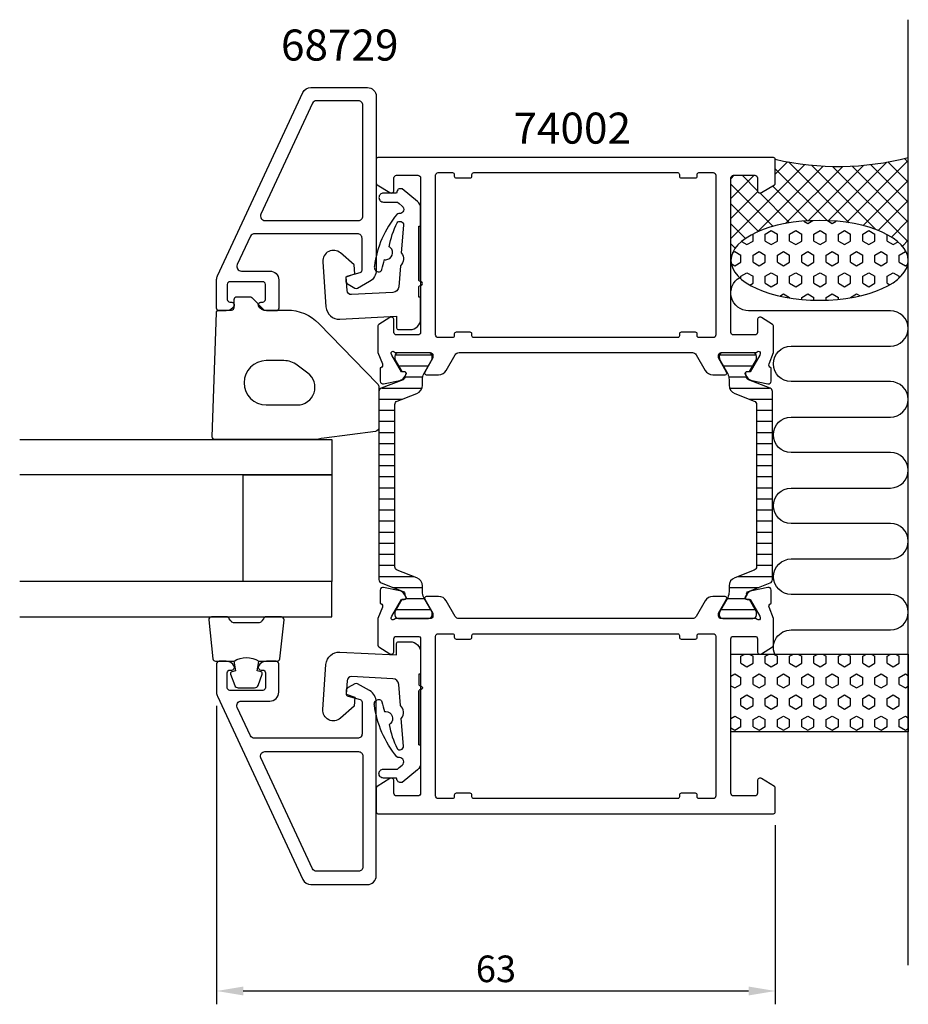
# Model space of a CAD drawing. Extents: x -40 to 60, y -7 to 104.
import ezdxf

# ---------------------------------------------------------------- set-up
doc = ezdxf.new("R2010")
doc.units = 0
doc.header["$LTSCALE"] = 2.5
doc.layers.get('Defpoints').update_dxf_attribs({"linetype": 'CONTINUOUS'})
for name, color, linetype in [('sapa_anslutning', 6, 'CONTINUOUS'), ('sapa_artikelnr', 4, 'CONTINUOUS'), ('sapa_fogband', 2, 'CONTINUOUS'), ('sapa_glas', 4, 'CONTINUOUS'), ('sapa_isolator', 4, 'CONTINUOUS'), ('sapa_matt', 1, 'CONTINUOUS'), ('sapa_profil', 7, 'CONTINUOUS')]:
    doc.layers.add(name, color=color, linetype=linetype)
doc.styles.add('ISO', font='isocp3.shx')
doc.dimstyles.new('MASKIN', dxfattribs={"dimscale": 0, "dimtxt": 3, "dimasz": 3, "dimexe": 1.5, "dimexo": 1.5, "dimgap": 1, "dimtad": 1, "dimtoh": 1, "dimdec": 0, "dimlfac": -1, "dimdsep": 46, "dimtxsty": 'ISO', "dimcen": -5, "dimclrd": 256, "dimclre": 256, "dimclrt": 2, "dimazin": 0, "dimtfac": 1, "dimtdec": 0, "dimtmove": 2, "dimatfit": 3, "dimfxl": 0, "dimtolj": 1, "dimarcsym": 0})
pattern_1 = [(90, (15, 3e-09), (1.374815, -8e-17), [0.79375, -1.5875]), (330, (15, 3e-09), (-0.687407, -1.190625), [0.79375, -1.5875]), (30, (15, 0.7938), (0.687407, -1.190625), [0.79375, -1.5875])]

# ---------------------------------------------------------------- blocks, each defined once
blk = doc.blocks.new('*D0')
at = {"layer": 'Defpoints', "color": 0}
for p in [(-18, 27.67), (45, 14.2), (-18, -6)]:
    blk.add_point(p, dxfattribs=at)
at = {"layer": 'sapa_matt', "lineweight": -2}
for p, q in [((-18, 26.17), (-18, -7.5)), ((45, 12.7), (45, -7.5)), ((42, -6), (-15, -6))]:
    blk.add_line(p, q, dxfattribs=at)
at = {"layer": 'sapa_matt'}
for points in [[(-15, -5.5), (-15, -6.5), (-18, -6)], [(42, -5.5), (42, -6.5), (45, -6)]]:
    blk.add_solid(points, dxfattribs=at)
at = {"layer": 'sapa_matt', "color": 2, "insert": (13.5, -3.5), "char_height": 3, "attachment_point": 5, "style": 'ISO'}
blk.add_mtext('\\A1;63', dxfattribs=at)

msp = doc.modelspace()

# ---------------------------------------------------------------- hatches: boundary and pattern name
at = {"layer": 'sapa_anslutning'}
h = msp.add_hatch(dxfattribs=at)
h.set_pattern_fill('ANSI37', color=256, scale=0.5, angle=90, style=0)
h.set_pattern_definition([(45, (15, 3e-09), (1.122532, -1.122532), []), (315, (15, 3e-09), (-1.122532, -1.122532), [])])
edge = h.paths.add_edge_path()
edge.add_line((60, 88), (60, 76.4))
edge.add_ellipse((50, 76.4), major_axis=(-10, 0), ratio=0.45, start_angle=180, end_angle=359.9749)
edge.add_line((40, 76.4), (40, 85.7))
edge.add_arc((40.3, 85.7), 0.3, 90, 180, ccw=False)
edge.add_line((40.3, 86), (42.7, 86))
edge.add_arc((42.7, 85.7), 0.3, 360, 450, ccw=False)
edge.add_line((43, 85.7), (43, 84.3))
edge.add_arc((43.3, 84.3), 0.3, 180, 301.7716)
edge.add_line((43.46, 84.04), (44.91, 84.94))
edge.add_arc((44.8, 85.11), 0.2, 301.7716, 360)
edge.add_line((45, 85.11), (45, 87.8))
edge.add_arc((52.09, 118.54), 31.54, 257.0081, 284.5197)
h = msp.add_hatch(dxfattribs=at)
h.set_pattern_fill('HEX', color=256, scale=0.25, angle=90, style=0)
h.set_pattern_definition(pattern_1)
edge = h.paths.add_edge_path()
edge.add_ellipse((50, 76.4), major_axis=(-10, 0), ratio=0.45, start_angle=-180, end_angle=179.9749)
edge.add_line((60, 76.4), (60, 76.4))
h = msp.add_hatch(dxfattribs=at)
h.set_pattern_fill('HEX', color=256, scale=0.25, angle=90, style=0)
h.set_pattern_definition(pattern_1)
h.paths.add_polyline_path([(40, 32), (40, 23.24), (60, 23.24), (60, 32)])
at = {"layer": 'sapa_isolator'}
h = msp.add_hatch(dxfattribs=at)
h.set_pattern_fill('ANSI31', color=256, scale=10, angle=315, style=0)
h.set_pattern_definition([(0, (1219.5924, 325.7586), (3e-16, 1.25), [])])
edge = h.paths.add_edge_path()
edge.add_arc((0.71, 61.6), 0.4, 111.2019, 180)
edge.add_line((0.31, 61.6), (0.31, 51))
edge.add_line((0.31, 51), (0.31, 40.4))
edge.add_arc((0.71, 40.4), 0.4, 180, 248.7981)
edge.add_line((0.56, 40.02), (3.03, 39.07))
edge.add_arc((2.92, 38.79), 0.3, -17.4414, 68.7981, ccw=False)
edge.add_line((3.21, 38.7), (3.35, 38.46))
edge.add_arc((3.16, 38.35), 0.21, -90, 30, ccw=False)
edge.add_line((3.16, 38.14), (2.9, 38.14))
edge.add_line((2.9, 38.14), (2.11, 36.76))
edge.add_line((2.11, 36.76), (2.11, 36.41))
edge.add_arc((2.51, 36.41), 0.4, 180, 270)
edge.add_line((2.51, 36.01), (5.91, 36.01))
edge.add_arc((5.91, 36.41), 0.4, 270, 360)
edge.add_line((6.31, 36.41), (6.3, 36.75))
edge.add_line((6.3, 36.75), (5.36, 38.4))
edge.add_arc((6.53, 39.01), 1.33, 179.2706, 207.6918, ccw=False)
edge.add_line((5.21, 39.03), (5.21, 39.68))
edge.add_arc((4.21, 39.68), 1, 360, 428.7981)
edge.add_line((4.57, 40.61), (2.36, 41.47))
edge.add_arc((2.51, 41.84), 0.4, 180, 248.7981, ccw=False)
edge.add_line((2.11, 41.84), (2.11, 51))
edge.add_line((2.11, 51), (2.11, 60.16))
edge.add_arc((2.51, 60.16), 0.4, 111.2019, 180, ccw=False)
edge.add_line((2.36, 60.53), (2.36, 60.53))
edge.add_line((2.36, 60.53), (2.36, 60.53))
edge.add_line((2.36, 60.53), (4.57, 61.39))
edge.add_arc((4.21, 62.32), 1, 291.2019, 360)
edge.add_line((5.21, 62.32), (5.21, 62.97))
edge.add_arc((6.53, 62.99), 1.33, 152.3082, 180.7294, ccw=False)
edge.add_line((5.36, 63.6), (6.3, 65.25))
edge.add_line((6.3, 65.25), (6.31, 65.59))
edge.add_arc((5.91, 65.59), 0.4, 0, 90)
edge.add_line((5.91, 65.99), (2.51, 65.99))
edge.add_arc((2.51, 65.59), 0.4, 90, 180)
edge.add_line((2.11, 65.59), (2.11, 65.24))
edge.add_line((2.11, 65.24), (2.9, 63.86))
edge.add_line((2.9, 63.86), (3.16, 63.86))
edge.add_arc((3.16, 63.65), 0.21, -30, 90, ccw=False)
edge.add_line((3.35, 63.54), (3.21, 63.3))
edge.add_arc((2.92, 63.21), 0.3, -68.7981, 17.4414, ccw=False)
edge.add_line((3.03, 62.93), (0.56, 61.98))
edge = h.paths.add_edge_path()
edge.add_arc((42.08, 63.21), 0.3, 162.5586, 248.7981, ccw=False)
edge.add_line((41.79, 63.3), (41.65, 63.54))
edge.add_arc((41.84, 63.65), 0.21, 90, 210, ccw=False)
edge.add_line((41.84, 63.86), (42.1, 63.86))
edge.add_line((42.1, 63.86), (42.89, 65.24))
edge.add_line((42.89, 65.24), (42.89, 65.59))
edge.add_arc((42.49, 65.59), 0.4, 360, 450)
edge.add_line((42.49, 65.99), (39.09, 65.99))
edge.add_arc((39.09, 65.59), 0.4, 90, 180)
edge.add_line((38.69, 65.59), (38.7, 65.25))
edge.add_line((38.7, 65.25), (39.64, 63.6))
edge.add_arc((38.47, 62.99), 1.33, -0.7294, 27.6918, ccw=False)
edge.add_line((39.79, 62.97), (39.79, 62.32))
edge.add_arc((40.79, 62.32), 1, 180, 248.7981)
edge.add_line((40.43, 61.39), (42.64, 60.53))
edge.add_arc((42.49, 60.16), 0.4, 0, 68.7981, ccw=False)
edge.add_line((42.89, 60.16), (42.89, 51))
edge.add_line((42.89, 51), (42.89, 41.84))
edge.add_arc((42.49, 41.84), 0.4, -68.7981, 0, ccw=False)
edge.add_line((42.64, 41.47), (42.64, 41.47))
edge.add_line((42.64, 41.47), (42.64, 41.47))
edge.add_line((42.64, 41.47), (40.43, 40.61))
edge.add_arc((40.79, 39.68), 1, 111.2019, 180)
edge.add_line((39.79, 39.68), (39.79, 39.03))
edge.add_arc((38.47, 39.01), 1.33, -27.6918, 0.7294, ccw=False)
edge.add_line((39.64, 38.4), (38.7, 36.75))
edge.add_line((38.7, 36.75), (38.69, 36.41))
edge.add_arc((39.09, 36.41), 0.4, 180, 270)
edge.add_line((39.09, 36.01), (42.49, 36.01))
edge.add_arc((42.49, 36.41), 0.4, 270, 360)
edge.add_line((42.89, 36.41), (42.89, 36.76))
edge.add_line((42.89, 36.76), (42.1, 38.14))
edge.add_line((42.1, 38.14), (41.84, 38.14))
edge.add_arc((41.84, 38.35), 0.21, 150, 270, ccw=False)
edge.add_line((41.65, 38.46), (41.79, 38.7))
edge.add_arc((42.08, 38.79), 0.3, 111.2019, 197.4414, ccw=False)
edge.add_line((41.97, 39.07), (44.44, 40.02))
edge.add_arc((44.29, 40.4), 0.4, 291.2019, 360)
edge.add_line((44.69, 40.4), (44.69, 51))
edge.add_line((44.69, 51), (44.69, 61.6))
edge.add_arc((44.29, 61.6), 0.4, 0, 68.7981)
edge.add_line((44.44, 61.98), (41.97, 62.93))

# ---------------------------------------------------------------- linework, layer by layer
at = {"layer": 'sapa_anslutning'}
msp.add_line((60, -3.09), (60, 103.55), dxfattribs=at)
msp.add_lwpolyline([(44.94, 32, -0.528397), (46.8, 34.73), (58, 34.73, 0.999999), (58, 38.73), (46.81, 38.73, -1), (46.81, 42.73), (58, 42.73, 1), (58, 46.73), (46.8, 46.73, -1), (46.8, 50.73), (58, 50.73, 0.999999), (58, 54.73), (46.8, 54.73, -1), (46.8, 58.73), (57.99, 58.73, 0.999997), (57.99, 62.73), (46.8, 62.73, -1), (46.8, 66.73), (57.99, 66.73, 0.999999), (57.99, 70.73), (42, 70.73, -0.767513), (41, 74.46)], format="xyb", dxfattribs=at)
msp.add_lwpolyline([(40, 32), (60, 32), (60, 23.24), (40, 23.24)], close=True, dxfattribs=at)
msp.add_arc((52.09, 118.54), 31.54, 257.0081, 284.5197, dxfattribs=at)
at = {"layer": 'sapa_anslutning', "extrusion": (0, 0, -1)}
msp.add_ellipse((50, 76.4), major_axis=(-10, 0), ratio=0.45, dxfattribs=at)
at = {"layer": 'sapa_fogband'}
for points in [[(-14.03, 72.21), (-12.62, 70.8), (-10.05, 70.8, -0.202556), (-6.46, 69.29), (0.16, 62.47, -0.195274), (0.31, 62.12), (0.31, 57.6, -0.339454), (-0.07, 57.11), (-5.88, 56.37, -0.065543), (-7.17, 56.2), (-18.19, 56.2, -0.423043), (-18.49, 56.51), (-18.03, 70.51, -0.405439), (-17.73, 70.8), (-16.32, 70.8, 0.414214), (-16.02, 71.1), (-16.02, 72, -0.414214), (-15.72, 72.3), (-14.24, 72.3, -0.198912)], [(-8.91, 64.6, 0.162278), (-10.41, 65.1), (-12.41, 65.1, 1), (-12.41, 60.1), (-8.91, 60.1, 0.720759), (-7.71, 63.7)]]:
    msp.add_lwpolyline(points, format="xyb", close=True, dxfattribs=at)
for points in [[(-16.04, 31.2, -0.285714), (-13.24, 31.2), (-11.17, 31.2, 0.38826), (-10.87, 31.47), (-10.4, 35.87, 0.440652), (-10.7, 36.2), (-12.41, 36.2, 0.339454), (-12.7, 35.98), (-12.9, 35.76, -0.339454), (-13.19, 35.54), (-16.09, 35.54, -0.339454), (-16.38, 35.76), (-16.58, 35.98, 0.339454), (-16.87, 36.2), (-18.58, 36.2, 0.440652), (-18.88, 35.87), (-18.41, 31.47, 0.38826), (-18.12, 31.2), (-16.05, 31.2)], [(-16.05, 31.2), (-15.86, 30.11), (-16.29, 29.99, 0.443016), (-16.43, 29.73), (-15.95, 28.46, 0.312536), (-15.58, 28.2), (-13.71, 28.2, 0.312536), (-13.33, 28.46), (-12.86, 29.73, 0.443016), (-12.99, 29.99), (-13.42, 30.11), (-13.23, 31.18)]]:
    msp.add_lwpolyline(points, format="xyb", dxfattribs=at)
at = {"layer": 'sapa_glas', "color": 4}
for points in [[(4.82, 80.25), (5, 80.25), (5.01, 82.31, 0.214053), (4.65, 83.04), (2.94, 84.48), (2.67, 84.48, 0.340696), (2.38, 84.26), (2.3, 83.98), (0.81, 83.98, 0.414313), (0.31, 83.48, 0.414214), (0.81, 82.98), (2.39, 82.98), (2.6, 82.8), (2.94, 82.52, -0.700217), (2.63, 81.68), (2.54, 81.68, 0.214446), (2.32, 81.58, 0.140682), (-0.2, 75.76, 0.416322), (0.21, 75.11, 0.416138), (0.64, 75.39, -0.021605), (0.92, 76.49, 0.058545), (1.1, 76.48, 0.663336), (1.6, 77.83, 0.058545), (1.45, 77.94, -0.066049), (2.36, 80.65, -0.746696), (3.07, 80.38), (2.83, 77.25, -0.401307), (2.72, 75.79), (2.55, 73.43, -0.377424), (1.89, 72.79), (-2.77, 72.54, -0.409111), (-3.29, 73.01), (-3.4, 74.53), (-2.42, 74.87), (-2.49, 75.89), (-4.04, 77.24, 0.668179), (-6.02, 76.25), (-5.67, 71.16, 0.409111), (-4.09, 69.77), (2.3, 70.1), (2.3, 68.8, 0.414214), (2.5, 68.6), (3.8, 68.6, 0.414213), (5, 69.8), (5, 72.25), (4.82, 72.25), (4.82, 73.45, -0.317837), (4.89, 73.55), (5.07, 73.61, 0.707107), (5.07, 73.99), (4.89, 74.05, -0.317837), (4.82, 74.15), (4.82, 80.25), (4.82, 74.15)], [(4.82, 21.75), (5, 21.75), (5.01, 19.69, -0.214053), (4.65, 18.96), (2.94, 17.52), (2.67, 17.52, -0.340696), (2.38, 17.74), (2.3, 18.02), (0.81, 18.02, -0.414313), (0.31, 18.52, -0.414214), (0.81, 19.02), (2.39, 19.02), (2.6, 19.2), (2.94, 19.48, 0.700217), (2.63, 20.32), (2.54, 20.32, -0.214446), (2.32, 20.42, -0.140682), (-0.2, 26.24, -0.416322), (0.21, 26.89, -0.416138), (0.64, 26.61, 0.021605), (0.92, 25.51, -0.058545), (1.1, 25.52, -0.663336), (1.6, 24.17, -0.058545), (1.45, 24.06, 0.066049), (2.36, 21.35, 0.746696), (3.07, 21.62), (2.83, 24.75, 0.401307), (2.72, 26.21), (2.55, 28.57, 0.377424), (1.89, 29.21), (-2.77, 29.46, 0.409111), (-3.29, 28.99), (-3.4, 27.47), (-2.42, 27.13), (-2.49, 26.11), (-4.04, 24.76, -0.668179), (-6.02, 25.75), (-5.67, 30.84, -0.409111), (-4.09, 32.23), (2.3, 31.9), (2.3, 33.2, -0.414214), (2.5, 33.4), (3.8, 33.4, -0.414213), (5, 32.2), (5, 29.75), (4.82, 29.75), (4.82, 28.55, 0.317837), (4.89, 28.45), (5.07, 28.39, -0.707107), (5.07, 28.01), (4.89, 27.95, 0.317837), (4.82, 27.85), (4.82, 21.75), (4.82, 27.85)]]:
    msp.add_lwpolyline(points, format="xyb", dxfattribs=at)
at = {"layer": 'sapa_glas'}
for points in [[(-40.21, 56.2), (-5, 56.2), (-5, 52.2), (-40.21, 52.2)], [(-40.21, 36.2), (-5, 36.2), (-5, 40.2), (-40.21, 40.2)]]:
    msp.add_lwpolyline(points, dxfattribs=at)
msp.add_lwpolyline([(-15, 40.2), (-15, 52.2), (-5, 52.2), (-5, 40.2)], close=True, dxfattribs=at)
at = {"layer": 'sapa_profil'}
msp.add_line((40, 23.24), (40, 23.24), dxfattribs=at)
at = {"layer": 'sapa_profil', "color": 7, "linetype": 'Continuous'}
for points in [[(-12, 75.2, -0.414214), (-11, 74.2), (-11, 71, -0.414214), (-11.3, 70.7), (-12.37, 70.7, -0.28969), (-13.27, 71.28, -0.55076), (-13, 71.7), (-12.8, 71.7, 0.414214), (-12.5, 72), (-12.5, 73.7, 0.414214), (-12.8, 74), (-16.5, 74, 0.414214), (-16.8, 73.7), (-16.8, 72, 0.414214), (-16.5, 71.7), (-16.3, 71.7, -0.55076), (-16.03, 71.28, -0.28969), (-16.93, 70.7), (-17.7, 70.7, -0.414214), (-18, 71), (-18, 74.24, -0.109518), (-17.91, 74.66), (-8.27, 95.33, -0.291473), (-7.36, 95.9), (-1, 95.9, -0.414214), (0, 94.9), (0, 75.32, -0.267949), (-0.75, 74.02), (-2.1, 73.24, -0.26795), (-2.4, 73.24), (-3.15, 73.68, -0.267949), (-3.4, 74.11), (-3.4, 74.37, -0.339454), (-3.18, 74.66), (-1.82, 75.02, 0.339454), (-1.6, 75.31), (-1.6, 78.9, 0.414214), (-2.1, 79.4), (-13.72, 79.4, 0.291473), (-14.17, 79.12), (-15.67, 75.92, 0.548619), (-15.21, 75.2)], [(-1.5, 93.9, 0.414214), (-2, 94.4), (-6.73, 94.4, 0.291473), (-7.18, 94.12), (-13.01, 81.62, 0.548619), (-12.55, 80.9), (-2, 80.9, 0.414214), (-1.5, 81.4)], [(-12, 26.7, 0.414214), (-11, 27.7), (-11, 30.9, 0.414214), (-11.3, 31.2), (-12.37, 31.2, 0.28969), (-13.27, 30.63, 0.55076), (-13, 30.2), (-12.8, 30.2, -0.414214), (-12.5, 29.9), (-12.5, 28.2, -0.414214), (-12.8, 27.9), (-16.5, 27.9, -0.414214), (-16.8, 28.2), (-16.8, 29.9, -0.414214), (-16.5, 30.2), (-16.3, 30.2, 0.55076), (-16.03, 30.63, 0.28969), (-16.93, 31.2), (-17.7, 31.2, 0.414214), (-18, 30.9), (-18, 27.67, 0.109518), (-17.91, 27.24), (-8.27, 6.58, 0.291473), (-7.36, 6), (-1, 6, 0.414214), (0, 7), (0, 26.58, 0.267949), (-0.75, 27.88), (-2.1, 28.66, 0.26795), (-2.4, 28.66), (-3.15, 28.23, 0.267949), (-3.4, 27.79), (-3.4, 27.54, 0.339454), (-3.18, 27.25), (-1.82, 26.88, -0.339454), (-1.6, 26.59), (-1.6, 23, -0.414214), (-2.1, 22.5), (-13.72, 22.5, -0.291473), (-14.17, 22.79), (-15.67, 25.99, -0.548619), (-15.21, 26.7)], [(-1.5, 8, -0.414214), (-2, 7.5), (-6.73, 7.5, -0.291473), (-7.18, 7.79), (-13.01, 20.29, -0.548619), (-12.55, 21), (-2, 21, -0.414214), (-1.5, 20.5)]]:
    msp.add_lwpolyline(points, format="xyb", close=True, dxfattribs=at)
at = {"layer": 'sapa_profil'}
for points in [[(0.2, 88, 0.414214), (0, 87.8), (0, 85.11, 0.259681), (0.09, 84.94), (1.54, 84.04, 0.587703), (2, 84.3), (2, 85.7, -0.414214), (2.3, 86), (4.7, 86, -0.414214), (5, 85.7), (5, 76.1), (5, 74.1), (5, 68.27, -0.468375), (4.7, 68), (2.3, 68, -0.468375), (2, 68.27), (2, 69.7, 0.587703), (1.54, 69.96), (0.29, 69.18, 0.259681), (0.2, 69.01), (0.2, 66), (0.69, 64.72, -0.458051), (0.51, 64.3), (0.46, 64.29), (0.46, 62.78, 0.475725), (0.83, 62.48), (2.65, 62.86, 0.235005), (3.21, 63.31, -0.001188), (3.21, 63.3), (3.34, 63.55, 0.57735), (3.16, 63.85), (2.84, 63.84), (1.75, 65.72), (1.7, 65.9, -0.829241), (2.03, 66.09, 0.2036), (2.25, 66), (6.1, 66, -0.414214), (6.4, 65.7), (6.4, 65.4), (5.48, 63.8, 0.57735), (5.65, 63.5), (7.04, 63.5, 0.267949), (7.9, 64), (8.91, 65.75, -0.267949), (9.34, 66), (35.66, 66, -0.267949), (36.09, 65.75), (37.1, 64, 0.267949), (37.96, 63.5), (39.35, 63.5, 0.57735), (39.52, 63.8), (38.6, 65.4), (38.6, 65.7, -0.414214), (38.9, 66), (42.75, 66, 0.2036), (42.97, 66.09, -0.829241), (43.3, 65.9), (43.25, 65.72), (42.16, 63.84), (41.84, 63.85, 0.57735), (41.66, 63.55), (41.81, 63.27, 0.221695), (42.35, 62.86), (44.17, 62.48, 0.475725), (44.54, 62.78), (44.54, 64.29), (44.49, 64.3, -0.458051), (44.31, 64.72), (44.8, 66), (44.8, 69.01, 0.259681), (44.71, 69.18), (43.46, 69.96, 0.587703), (43, 69.7), (43, 68.27, -0.468375), (42.7, 68), (40.3, 68, -0.468375), (40, 68.27), (40, 74.1), (40, 76.1), (40, 85.7, -0.414214), (40.3, 86), (42.7, 86, -0.414214), (43, 85.7), (43, 84.3, 0.587703), (43.46, 84.04), (44.91, 84.94, 0.259681), (45, 85.11), (45, 87.8, 0.414214), (44.8, 88)], [(38.3, 68, -0.414214), (38, 67.7), (36.4, 67.7, -0.414214), (36.2, 67.9), (36.2, 68.1, 0.414214), (36, 68.3), (34.4, 68.3, 0.414214), (34.2, 68.1), (34.2, 67.9, -0.414214), (34, 67.7), (11, 67.7, -0.414214), (10.8, 67.9), (10.8, 68.1, 0.414214), (10.6, 68.3), (9, 68.3, 0.414214), (8.8, 68.1), (8.8, 67.9, -0.414214), (8.6, 67.7), (7, 67.7, -0.414214), (6.7, 68), (6.7, 86, -0.414214), (7, 86.3), (8.6, 86.3, -0.414214), (8.8, 86.1), (8.8, 85.9, 0.414214), (9, 85.7), (10.6, 85.7, 0.414214), (10.8, 85.9), (10.8, 86.1, -0.414214), (11, 86.3), (34, 86.3, -0.414214), (34.2, 86.1), (34.2, 85.9, 0.414214), (34.4, 85.7), (36, 85.7, 0.414214), (36.2, 85.9), (36.2, 86.1, -0.414214), (36.4, 86.3), (38, 86.3, -0.414214), (38.3, 86)], [(38.9, 36, -0.414214), (38.6, 36.3), (38.6, 36.6), (39.52, 38.2, 0.57735), (39.35, 38.5), (37.96, 38.5, 0.267949), (37.1, 38), (36.09, 36.25, -0.267949), (35.66, 36), (9.34, 36, -0.267949), (8.91, 36.25), (7.9, 38, 0.267949), (7.04, 38.5), (5.65, 38.5, 0.57735), (5.48, 38.2), (6.4, 36.6), (6.4, 36.3, -0.414214), (6.1, 36), (2.25, 36, 0.2036), (2.03, 35.91, -0.829241), (1.7, 36.1), (1.75, 36.28), (2.84, 38.16), (3.16, 38.15, 0.57735), (3.34, 38.45), (3.19, 38.73, 0.221695), (2.65, 39.14), (0.83, 39.52, 0.475725), (0.46, 39.22), (0.46, 37.71), (0.51, 37.7, -0.458051), (0.69, 37.28), (0.2, 36), (0.2, 32.99, 0.259681), (0.29, 32.82), (1.54, 32.04, 0.587703), (2, 32.3), (2, 33.73, -0.468375), (2.3, 34), (4.7, 34, -0.468375), (5, 33.73), (5, 27.9), (5, 25.9), (5, 16.3, -0.414214), (4.7, 16), (2.3, 16, -0.414214), (2, 16.3), (2, 17.7, 0.587703), (1.54, 17.96), (0.09, 17.06, 0.259681), (0, 16.89), (0, 14.2, 0.414214), (0.2, 14), (44.8, 14, 0.414214), (45, 14.2), (45, 16.89, 0.259681), (44.91, 17.06), (43.46, 17.96, 0.587703), (43, 17.7), (43, 16.3, -0.414214), (42.7, 16), (40.3, 16, -0.414214), (40, 16.3), (40, 25.9), (40, 27.9), (40, 33.73, -0.468375), (40.3, 34), (42.7, 34, -0.468375), (43, 33.73), (43, 32.3, 0.587703), (43.46, 32.04), (44.71, 32.82, 0.259681), (44.8, 32.99), (44.8, 36), (44.31, 37.28, -0.458051), (44.49, 37.7), (44.54, 37.71), (44.54, 39.22, 0.475725), (44.17, 39.52), (42.35, 39.14, 0.235005), (41.79, 38.69, -0.001188), (41.79, 38.7), (41.66, 38.45, 0.57735), (41.84, 38.15), (42.16, 38.16), (43.25, 36.28), (43.3, 36.1, -0.829241), (42.97, 35.91, 0.2036), (42.75, 36)], [(38.3, 16, -0.414214), (38, 15.7), (36.4, 15.7, -0.414214), (36.2, 15.9), (36.2, 16.1, 0.414214), (36, 16.3), (34.4, 16.3, 0.414214), (34.2, 16.1), (34.2, 15.9, -0.414214), (34, 15.7), (11, 15.7, -0.414214), (10.8, 15.9), (10.8, 16.1, 0.414214), (10.6, 16.3), (9, 16.3, 0.414214), (8.8, 16.1), (8.8, 15.9, -0.414214), (8.6, 15.7), (7, 15.7, -0.414214), (6.7, 16), (6.7, 34, -0.414214), (7, 34.3), (8.6, 34.3, -0.414214), (8.8, 34.1), (8.8, 33.9, 0.414214), (9, 33.7), (10.6, 33.7, 0.414214), (10.8, 33.9), (10.8, 34.1, -0.414214), (11, 34.3), (34, 34.3, -0.414214), (34.2, 34.1), (34.2, 33.9, 0.414214), (34.4, 33.7), (36, 33.7, 0.414214), (36.2, 33.9), (36.2, 34.1, -0.414214), (36.4, 34.3), (38, 34.3, -0.414214), (38.3, 34)]]:
    msp.add_lwpolyline(points, format="xyb", close=True, dxfattribs=at)
at = {"layer": 'sapa_profil', "color": 4}
for points in [[(0.56, 61.98, 0.309543), (0.31, 61.6), (0.31, 51), (0.31, 40.4, 0.309543), (0.56, 40.02), (3.03, 39.07, -0.395118), (3.21, 38.7), (3.35, 38.46, -0.57735), (3.16, 38.14), (2.9, 38.14), (2.11, 36.76), (2.11, 36.41, 0.414214), (2.51, 36.01), (5.91, 36.01, 0.414214), (6.31, 36.41), (6.3, 36.75), (5.36, 38.4, -0.124651), (5.21, 39.03), (5.21, 39.68, 0.309543), (4.57, 40.61), (2.36, 41.47, -0.309543), (2.11, 41.84), (2.11, 51), (2.11, 60.16, -0.309543), (2.36, 60.53), (2.36, 60.53), (2.36, 60.53), (4.57, 61.39, 0.309543), (5.21, 62.32), (5.21, 62.97, -0.124651), (5.36, 63.6), (6.3, 65.25), (6.31, 65.59, 0.414214), (5.91, 65.99), (2.51, 65.99, 0.414214), (2.11, 65.59), (2.11, 65.24), (2.9, 63.86), (3.16, 63.86, -0.57735), (3.35, 63.54), (3.21, 63.3, -0.395118), (3.03, 62.93)], [(41.97, 62.93, -0.395118), (41.79, 63.3), (41.65, 63.54, -0.57735), (41.84, 63.86), (42.1, 63.86), (42.89, 65.24), (42.89, 65.59, 0.414214), (42.49, 65.99), (39.09, 65.99, 0.414214), (38.69, 65.59), (38.7, 65.25), (39.64, 63.6, -0.124651), (39.79, 62.97), (39.79, 62.32, 0.309543), (40.43, 61.39), (42.64, 60.53, -0.309543), (42.89, 60.16), (42.89, 51), (42.89, 41.84, -0.309543), (42.64, 41.47), (42.64, 41.47), (42.64, 41.47), (40.43, 40.61, 0.309543), (39.79, 39.68), (39.79, 39.03, -0.124651), (39.64, 38.4), (38.7, 36.75), (38.69, 36.41, 0.414214), (39.09, 36.01), (42.49, 36.01, 0.414214), (42.89, 36.41), (42.89, 36.76), (42.1, 38.14), (41.84, 38.14, -0.57735), (41.65, 38.46), (41.79, 38.7, -0.395118), (41.97, 39.07), (44.44, 40.02, 0.309543), (44.69, 40.4), (44.69, 51), (44.69, 61.6, 0.309543), (44.44, 61.98)]]:
    msp.add_lwpolyline(points, format="xyb", close=True, dxfattribs=at)

# ---------------------------------------------------------------- texts
at = {"layer": 'sapa_artikelnr', "style": 'ISO'}
for s, p in [('68729', (-10.74, 98.94)), ('74002', (15.48, 89.57))]:
    msp.add_text(s, height=3.5, dxfattribs=at).set_placement(p)

# ---------------------------------------------------------------- dimensions: what is measured, and where the dimension line sits
at = {"layer": 'sapa_matt'}
dim = msp.add_linear_dim(base=(-18, -6), p1=(45, 14.2), p2=(-18, 27.67), dimstyle='MASKIN', override={"dimscale": 1}, dxfattribs=at)
dim.commit()
dim.dimension.update_dxf_attribs({"geometry": '*D0', "text_midpoint": (13.5, -3.5)})

doc.saveas('drawing.dxf')
